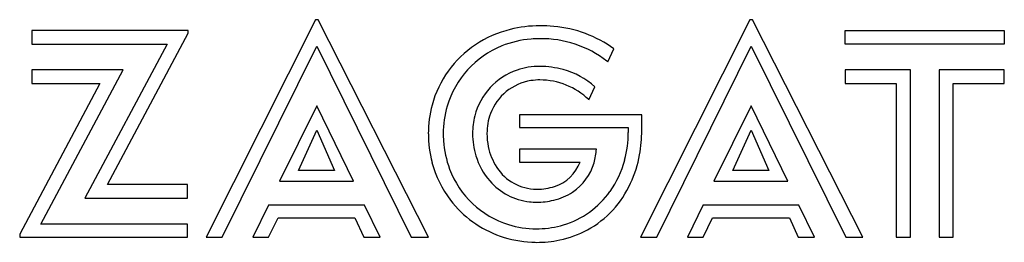
# Model space of a CAD drawing. Extents: x 0.2 to 29.7, y -0.2 to 6.4.
import ezdxf

# ---------------------------------------------------------------- set-up
doc = ezdxf.new("R2010")
doc.units = 0
doc.layers.add('DEFAULT_255_2_778', color=255, linetype='CONTINUOUS')

msp = doc.modelspace()

# ---------------------------------------------------------------- linework, layer by layer
at = {"layer": 'DEFAULT_255_2_778'}
for p, q in [((9.07, 6.433), (5.797, -0.077)), ((9.153, 6.431), (9.074, 6.431)), ((12.447, -0.077), (9.153, 6.431)), ((22.065, 6.433), (18.791, -0.077)), ((22.144, 6.433), (22.065, 6.433)), ((25.442, -0.077), (22.144, 6.433)), ((5.267, 6.11), (0.59, 6.11)), ((0.59, 6.11), (0.59, 5.704)), ((2.847, 1.494), (5.267, 6.029)), ((5.267, 6.029), (5.267, 6.11)), ((24.912, 6.108), (29.671, 6.108)), ((24.912, 5.701), (24.912, 6.108)), ((29.671, 6.108), (29.671, 5.701)), ((0.59, 5.701), (4.637, 5.701)), ((4.637, 5.701), (2.176, 1.087)), ((6.285, -0.077), (9.111, 5.64)), ((9.111, 5.64), (11.938, -0.077)), ((19.279, -0.077), (22.106, 5.638)), ((22.106, 5.638), (24.933, -0.077)), ((29.671, 5.701), (24.912, 5.701)), ((17.815, 5.173), (17.998, 5.559)), ((0.59, 4.928), (0.59, 4.521)), ((3.315, 4.926), (0.59, 4.926)), ((0.855, 0.309), (3.315, 4.926)), ((26.865, 4.928), (24.912, 4.928)), ((24.912, 4.928), (24.912, 4.522)), ((26.865, -0.077), (26.865, 4.928)), ((29.674, 4.928), (27.721, 4.928)), ((27.722, 4.928), (27.722, -0.077)), ((29.674, 4.522), (29.674, 4.928)), ((2.624, 4.521), (0.224, 0.007)), ((0.59, 4.521), (2.624, 4.521)), ((17.245, 4.036), (17.428, 4.423)), ((24.912, 4.522), (26.438, 4.522)), ((26.438, 4.522), (26.438, -0.077)), ((28.149, -0.077), (28.149, 4.522)), ((28.149, 4.522), (29.674, 4.522)), ((9.111, 3.851), (7.993, 1.593)), ((10.209, 1.593), (9.111, 3.851)), ((22.106, 3.851), (20.988, 1.593)), ((23.204, 1.593), (22.106, 3.851)), ((18.832, 3.586), (15.171, 3.586)), ((15.171, 3.586), (15.171, 3.2)), ((18.832, 3.119), (18.832, 3.586)), ((8.562, 1.919), (9.111, 3.119)), ((9.111, 3.119), (9.64, 1.919)), ((15.171, 3.2), (18.425, 3.2)), ((18.425, 3.2), (18.425, 3.058)), ((21.557, 1.919), (22.106, 3.119)), ((22.106, 3.119), (22.635, 1.919)), ((17.472, 2.554), (15.174, 2.554)), ((15.174, 2.554), (15.174, 2.168)), ((15.174, 2.168), (16.983, 2.168)), ((9.64, 1.919), (8.562, 1.919)), ((22.635, 1.919), (21.557, 1.919)), ((5.247, 1.494), (2.847, 1.494)), ((5.247, 1.087), (5.247, 1.494)), ((7.993, 1.593), (10.209, 1.593)), ((20.988, 1.593), (23.204, 1.593)), ((2.176, 1.087), (5.247, 1.087)), ((7.667, 0.881), (7.2, -0.077)), ((10.538, 0.879), (7.667, 0.879)), ((11.005, -0.077), (10.538, 0.879)), ((20.662, 0.882), (20.194, -0.077)), ((23.53, 0.879), (20.662, 0.879)), ((23.997, -0.077), (23.53, 0.879)), ((5.247, 0.309), (0.855, 0.309)), ((5.247, -0.077), (5.247, 0.309)), ((7.667, -0.077), (7.952, 0.493)), ((7.952, 0.493), (10.25, 0.493)), ((10.25, 0.493), (10.515, -0.077)), ((20.662, -0.077), (20.947, 0.493)), ((20.947, 0.493), (23.245, 0.493)), ((23.245, 0.493), (23.509, -0.077)), ((0.224, 0.007), (0.224, -0.077)), ((0.224, -0.077), (5.247, -0.077)), ((5.797, -0.077), (6.285, -0.077)), ((7.2, -0.077), (7.667, -0.077)), ((10.515, -0.077), (11.005, -0.077)), ((11.938, -0.077), (12.447, -0.077)), ((18.791, -0.077), (19.279, -0.077)), ((20.194, -0.077), (20.662, -0.077)), ((23.509, -0.077), (23.997, -0.077)), ((24.933, -0.077), (25.442, -0.077)), ((26.438, -0.077), (26.865, -0.077)), ((27.722, -0.077), (28.149, -0.077))]:
    msp.add_line(p, q, dxfattribs=at)
for centre, radius, start, end in [((15.775, 2.667), 3.583, 89.902, 104.1676), ((15.784, 1.959), 4.291, 84.4771, 90.0315), ((15.894, 2.666), 3.577, 53.9708, 85.1471), ((15.716, 2.896), 3.347, 104.1501, 123.7467), ((15.608, 3.05), 3.159, 123.6585, 164.8725), ((15.69, 3.056), 2.792, 111.9951, 163.6659), ((15.761, 2.895), 2.968, 94.6989, 112.108), ((15.781, 2.723), 3.14, 89.9869, 94.7985), ((15.814, 2.623), 3.241, 52.5028, 90.5794), ((15.775, 2.938), 2.095, 89.8237, 108.7335), ((15.784, 2.431), 2.601, 74.4715, 90.0647), ((15.841, 2.684), 3.176, 51.5814, 52.2171), ((15.729, 3.073), 1.952, 108.7502, 165.8456), ((15.86, 2.666), 2.355, 48.2368, 74.721), ((15.754, 3.081), 1.545, 98.89, 159.6374), ((15.785, 2.945), 1.683, 89.9521, 99.2032), ((15.788, 2.531), 2.096, 45.9267, 90.1793), ((15.729, 3.023), 3.283, 164.9747, 180.1037), ((15.816, 3.023), 2.923, 163.738, 180.116), ((15.889, 3.026), 2.118, 165.6662, 180.1082), ((15.892, 3.029), 1.692, 159.6187, 180.2329), ((15.821, 3.011), 3.374, 179.8958, 194.6515), ((16.012, 3.017), 3.119, 179.9916, 183.8462), ((16.049, 3.015), 2.278, 179.8371, 196.8864), ((16.145, 3.019), 1.945, 179.9234, 191.4988), ((15.199, 3.05), 3.226, 345.2419, 0.1275), ((14.808, 3.112), 4.023, 349.6132, 0.097), ((15.848, 3), 2.954, 183.7427, 200.6559), ((15.955, 2.975), 1.75, 191.3225, 213.4707), ((15.595, 2.668), 1.88, 343.987, 356.5144), ((15.261, 3.025), 3.562, 335.2923, 349.6738), ((15.645, 2.966), 3.193, 194.6654, 217.3884), ((15.825, 2.945), 2.044, 196.8083, 221.0919), ((15.882, 2.555), 1.167, 286.8326, 340.6291), ((15.897, 2.571), 1.563, 303.6175, 344.3604), ((15.509, 2.965), 2.905, 324.7209, 345.3093), ((15.658, 2.918), 2.747, 200.4499, 252.6999), ((15.692, 2.774), 1.42, 212.5634, 269.5851), ((15.674, 2.809), 1.841, 221.0081, 263.8121), ((15.749, 2.777), 3.016, 298.8777, 335.6954), ((15.682, 3.31), 1.955, 269.9996, 270.526), ((15.696, 3.048), 1.694, 270.1145, 288.0233), ((15.795, 2.741), 1.761, 283.2357, 303.3204), ((15.734, 2.802), 2.626, 286.6775, 324.7918), ((15.649, 2.977), 3.203, 217.496, 250.8599), ((15.681, 2.879), 1.911, 263.8222, 270.0191), ((15.692, 3.163), 2.196, 269.7485, 283.3491), ((15.674, 2.999), 2.829, 252.882, 270.1175), ((15.68, 3.167), 2.997, 269.9978, 271.5253), ((15.692, 2.963), 2.793, 271.378, 286.5526), ((15.766, 2.791), 3.019, 281.6994, 298.4671), ((15.706, 3.133), 3.37, 250.8179, 267.1302), ((15.719, 3.281), 3.518, 267.0397, 269.3505), ((15.688, 3.163), 3.4, 269.8575, 281.7116)]:
    msp.add_arc(centre, radius, start, end, dxfattribs=at)

doc.saveas('drawing.dxf')
